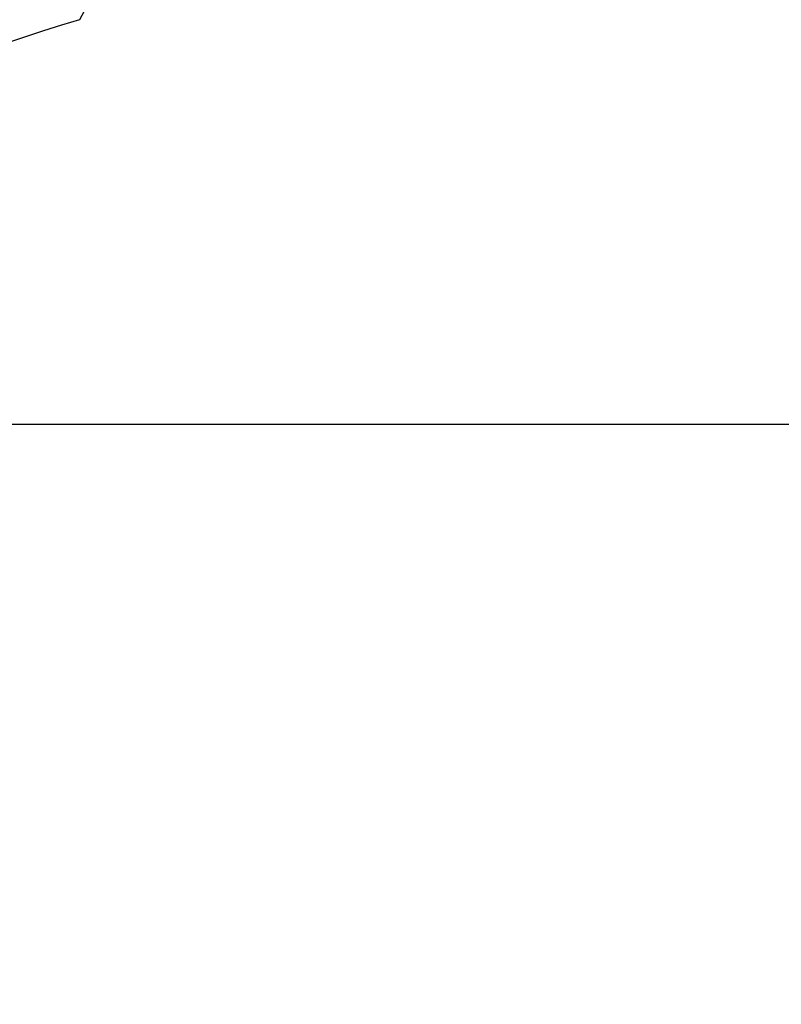
# Model space of a CAD drawing. Units: millimetres. Extents: x 5.3 to 15.7, y 3.9 to 14.4.
# Drawn here: x 10.5 to 11.8, y 10.7 to 12.4 of the extents above; entities that cross this region are included whole.
import ezdxf

# ---------------------------------------------------------------- set-up
doc = ezdxf.new("R2010")
doc.units = ezdxf.units.MM
doc.header["$LTSCALE"] = 100
doc.header["$PDSIZE"] = -1
doc.linetypes.add('SLD-Сплошная', pattern=[0])
doc.styles.get("Standard").update_dxf_attribs({"font": 'isocpeui.ttf'})
doc.dimstyles.new('ISO-25', dxfattribs={"dimtxt": 2.5, "dimasz": 2.5, "dimexe": 1.25, "dimexo": 0.625, "dimtad": 1, "dimtxsty": 'Standard', "dimcen": 2.5, "dimadec": 0, "dimazin": 0, "dimtfac": 1, "dimtmove": 0, "dimatfit": 3, "dimfxl": 1, "dimarcsym": 0})

# ---------------------------------------------------------------- blocks, each defined once
blk = doc.blocks.new('*D22')
at = {"color": 0, "lineweight": -2, "transparency": 16777216}
for p, q in [((11.9384, 11.6859), (5.6405, 11.6859)), ((5.7405, 7.0332), (5.7405, 11.3859)), ((8.3899, 6.7332), (5.6405, 6.7332))]:
    blk.add_line(p, q, dxfattribs=at)
at = {"color": 0, "transparency": 16777216}
for points in [[(5.6905, 11.3859), (5.7905, 11.3859), (5.7405, 11.6859)], [(5.6905, 7.0332), (5.7905, 7.0332), (5.7405, 6.7332)]]:
    blk.add_solid(points, dxfattribs=at)
at = {"layer": 'Defpoints', "color": 0, "transparency": 16777216}
for p in [(5.7405, 11.6859), (11.9384, 11.6859), (8.3899, 6.7332)]:
    blk.add_point(p, dxfattribs=at)
at = {"color": 0, "transparency": 16777216, "insert": (5.4605, 9.2096), "char_height": 0.3, "attachment_point": 5, "rotation": 90}
blk.add_mtext('4,95м', dxfattribs=at)
blk = doc.blocks.new('*D23')
at = {"color": 0, "lineweight": -2, "transparency": 16777216}
for p, q in [((8.3819, 7.3872), (8.3819, 14.0685)), ((13.1584, 9.8537), (13.1584, 14.0685)), ((8.6819, 13.9685), (12.8584, 13.9685))]:
    blk.add_line(p, q, dxfattribs=at)
at = {"color": 0, "transparency": 16777216}
for points in [[(8.6819, 14.0185), (8.6819, 13.9185), (8.3819, 13.9685)], [(12.8584, 14.0185), (12.8584, 13.9185), (13.1584, 13.9685)]]:
    blk.add_solid(points, dxfattribs=at)
at = {"layer": 'Defpoints', "color": 0, "transparency": 16777216}
for p in [(13.1584, 13.9685), (13.1584, 9.8537), (8.3819, 7.3872)]:
    blk.add_point(p, dxfattribs=at)
at = {"color": 0, "transparency": 16777216, "insert": (10.7701, 14.2485), "char_height": 0.3, "attachment_point": 5}
blk.add_mtext('4,78м', dxfattribs=at)

msp = doc.modelspace()

# ---------------------------------------------------------------- linework, layer by layer
at = {"color": 251, "linetype": 'SLD-Сплошная', "true_color": 0x636466}
for centre, radius, start, end in [((11.8934, 11.6859), 1.5, 90, 151.8287), ((11.3254, 9.8537), 2.65, 106.5376, 196.9257)]:
    msp.add_arc(centre, radius, start, end, dxfattribs=at)

# ---------------------------------------------------------------- dimensions: what is measured, and where the dimension line sits
dim = msp.add_linear_dim(base=(13.1584, 13.9685), p1=(8.3819, 7.3872), p2=(13.1584, 9.8537), dimstyle='ISO-25', override={"dimtxt": 0.3, "dimasz": 0.3, "dimexe": 0.1, "dimexo": 0, "dimgap": 0.1, "dimtih": 0, "dimtoh": 0, "dimzin": 1, "dimpost": 'м', "dimtdec": 3, "dimtzin": 1})
dim.commit()
dim.dimension.update_dxf_attribs({"geometry": '*D23', "text_midpoint": (10.7701, 14.2485)})
dim = msp.add_linear_dim(base=(5.7405, 11.6859), p1=(8.3899, 6.7332), p2=(11.9384, 11.6859), angle=90, dimstyle='ISO-25', override={"dimtxt": 0.3, "dimasz": 0.3, "dimexe": 0.1, "dimexo": 0, "dimgap": 0.1, "dimzin": 1, "dimpost": 'м', "dimtdec": 3, "dimtzin": 1})
dim.commit()
dim.dimension.update_dxf_attribs({"geometry": '*D22', "text_midpoint": (5.4605, 9.2096)})

doc.saveas('drawing.dxf')
